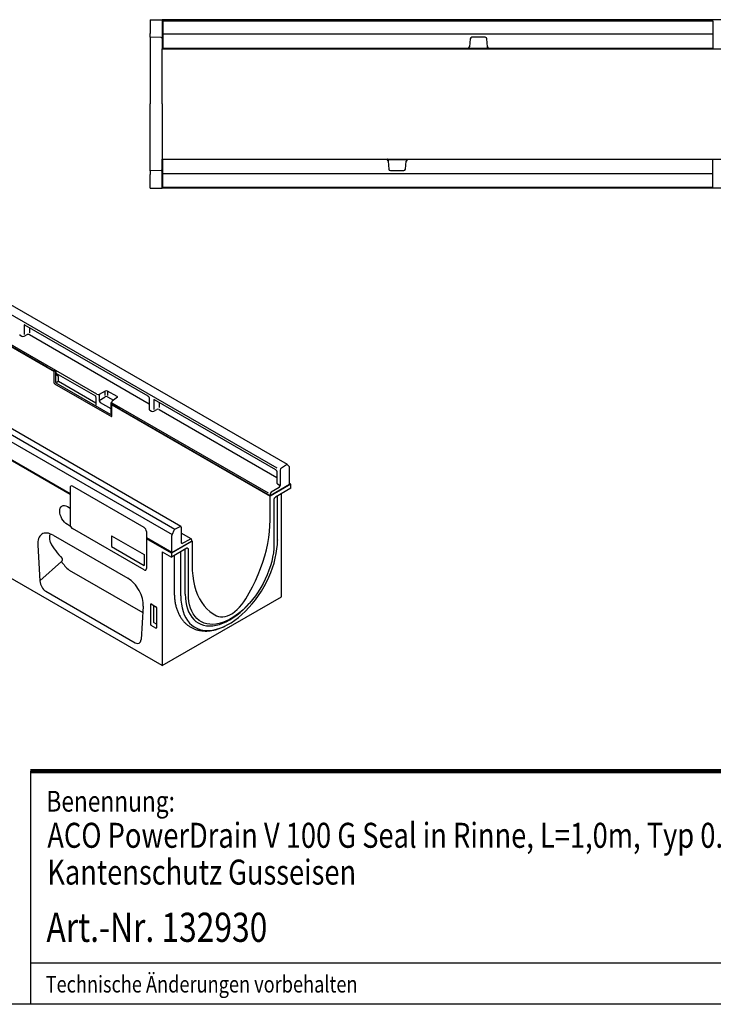
# Model space of a CAD drawing. Units: millimetres. Extents: x 0 to 2265, y 0 to 1584.
# Drawn here: x 786 to 1416, y 0 to 894 of the extents above; entities that cross this region are included whole.
import ezdxf

# ---------------------------------------------------------------- set-up
doc = ezdxf.new("R2010")
doc.units = ezdxf.units.MM
doc.header["$LTSCALE"] = 5
doc.linetypes.add('AUSGEZOGEN', pattern=[0])
doc.layers.add('AM_BOR', color=7, linetype='Continuous', lineweight=50)
for name, color, linetype in [('DUENN-18', 94, 'Continuous'), ('KOPF', 12, 'AUSGEZOGEN'), ('SICHTBAR', 7, 'Continuous'), ('TEXT25', 3, 'Continuous'), ('TEXT35', 143, 'Continuous')]:
    doc.layers.add(name, color=color, linetype=linetype)
doc.styles.add('TEXT20', font='isocp3.shx', dxfattribs={"width": 0.8, "height": 2})
doc.styles.add('TEXT25', font='isocp3.shx', dxfattribs={"width": 0.8, "height": 2.5})
doc.styles.add('TEXT35', font='isocp3.shx', dxfattribs={"width": 0.8, "height": 3.5})

# ---------------------------------------------------------------- blocks, each defined once
blk = doc.blocks.new('RA_A4_QU')
at = {"layer": 'KOPF'}
blk.add_line((300.4, 2.5), (1.1, 2.5), dxfattribs=at)
blk = doc.blocks.new('SF_WEB')
at = {"layer": 'KOPF'}
for p, q in [((-193.99, 28.02), (-193.99, 0.02)), ((-193.99, 5.02), (0, 5.02))]:
    blk.add_line(p, q, dxfattribs=at)
at = {"layer": 'KOPF', "const_width": 0.5}
blk.add_lwpolyline([(-193.99, 28.02), (0, 28.02)], dxfattribs=at)
at = {"layer": 'DUENN-18', "oblique": 7, "width": 0.8}
for s, height, style, p in [('Benennung:', 2.5, 'TEXT25', (-192.08, 23.15)), ('Technische Änderungen vorbehalten', 2, 'TEXT20', (-192.17, 1.44))]:
    blk.add_text(s, height=height, dxfattribs=dict(at, style=style)).set_placement(p)
at = {"layer": 'TEXT25', "width": 0.8}
for tag, p, height, style in [('F9', (-100.79, 20.82), 2, 'TEXT20'), ('F8', (-87.9, 20.73), 2, 'TEXT20'), ('F53', (-100.82, 16.54), 2, 'TEXT20'), ('F52', (-87.92, 16.76), 2, 'TEXT20'), ('F11', (-63.07, 1.78), 2.5, 'TEXT25')]:
    blk.add_attdef(tag, p, '', height=height, dxfattribs=dict(at, style=style))
at = {"layer": 'TEXT35', "style": 'TEXT35', "width": 0.8}
for tag, p, height in [('F2', (-191.97, 18.81), 3), ('F3', (-191.97, 14.39), 3), ('F13', (-192.07, 7.52), 3.5), ('F1', (-72.31, 7.56), 3.5), ('F1B', (-15.21, 7.56), 3.5)]:
    blk.add_attdef(tag, p, '', height=height, dxfattribs=at)

msp = doc.modelspace()

# ---------------------------------------------------------------- linework, layer by layer
at = {"layer": 'DUENN-18'}
for p, q in [((916.24, 892.63), (1415.24, 892.63)), ((916.24, 892.63), (916.24, 867.63)), ((1415.24, 892.63), (1415.24, 867.63)), ((1195.12, 876.26), (1194.48, 869)), ((1208.86, 877.63), (1196.61, 877.63)), ((1210.99, 869), (1210.36, 876.26)), ((1192.99, 867.63), (916.24, 867.63)), ((1195.98, 867.63), (1192.99, 867.63)), ((1209.5, 867.63), (1195.98, 867.63)), ((1210.88, 867.63), (1209.5, 867.63)), ((1211.12, 867.58), (1210.99, 869)), ((1211.12, 867.58), (1211.14, 867.36)), ((1211.29, 868.23), (1211.26, 868.27)), ((1415.24, 867.63), (1212.49, 867.63)), ((916.24, 741.63), (916.24, 766.63)), ((1119.07, 766.63), (916.24, 766.63)), ((1120.27, 766.03), (1120.3, 765.99)), ((1120.44, 766.67), (1120.42, 766.9)), ((1120.44, 766.67), (1120.56, 765.26)), ((1120.56, 765.26), (1121.2, 758)), ((1120.67, 766.63), (1122.06, 766.63)), ((1122.06, 766.63), (1135.58, 766.63)), ((1135.58, 766.63), (1138.57, 766.63)), ((1136.44, 758), (1137.07, 765.26)), ((1415.24, 766.63), (1138.57, 766.63)), ((1415.24, 741.63), (1415.24, 766.63)), ((1122.69, 756.63), (1134.94, 756.63)), ((916.24, 741.63), (1415.24, 741.63)), ((810.76, 578.6), (660.73, 665.22)), ((832.06, 463.44), (571.64, 613.78)), ((795.23, 614.11), (795.23, 609.41)), ((810.76, 578.6), (810.77, 578.6)), ((817.55, 574.69), (810.77, 578.6)), ((817.55, 575.31), (817.55, 574.4)), ((817.77, 575.73), (817.73, 575.7)), ((818.78, 575.3), (818.04, 575.72)), ((818.9, 574.58), (818.9, 564.61)), ((819.27, 574.64), (819.27, 572.77)), ((819.27, 572.77), (855.04, 552.12)), ((819.25, 564), (868.34, 535.66)), ((821.28, 565.18), (819.91, 564.39)), ((820.06, 571.13), (820.93, 570.63)), ((821.27, 569.93), (821.27, 565.78)), ((821.44, 565.47), (855.29, 545.93)), ((864.03, 552.55), (864.03, 556.47)), ((866.06, 556.5), (866.06, 552.53)), ((855.36, 550.47), (855.36, 543.82)), ((858.45, 553.56), (858.45, 548.14)), ((858.45, 548.14), (864.03, 551.37)), ((859.5, 546.31), (869, 540.83)), ((866.06, 551.32), (871.41, 548.22)), ((869, 545.54), (869, 535.99)), ((869.79, 546.48), (869.25, 546.04)), ((912.84, 546.21), (912.84, 541.52)), ((877.33, 540.17), (870.65, 544.03)), ((1013.58, 461.52), (877.33, 540.17)), ((1031.25, 471.73), (1013.58, 461.52)), ((829.73, 451.69), (832.06, 450.34)), ((832.51, 433.75), (829.73, 435.36)), ((869.54, 425.31), (899.24, 408.17)), ((869.54, 425.31), (869.54, 415.51)), ((924.48, 410.09), (901.5, 423.35)), ((924.48, 410.09), (942.16, 420.29)), ((869.54, 415.51), (899.24, 398.37)), ((936.54, 372.3), (936.54, 413.05)), ((899.24, 408.17), (899.24, 398.37)), ((932.52, 370.62), (932.52, 410.73)), ((804.66, 384.24), (824.25, 401.92)), ((831.22, 394.05), (898.04, 355.48)), ((905.39, 344.45), (905.39, 363.14)), ((905.74, 363.34), (909.99, 360.89)), ((907.96, 346.66), (907.96, 362.06)), ((910.34, 360.28), (910.34, 341.59)), ((910.01, 341.37), (905.72, 343.84)), ((910.34, 345.02), (908.39, 346.14))]:
    msp.add_line(p, q, dxfattribs=at)
at = {"layer": 'DUENN-18', "flags": 128}
for points in [[(829.73, 435.36), (828.35, 436.31), (827.02, 437.54), (825.8, 439), (824.73, 440.64), (823.85, 442.38), (823.2, 444.17), (822.79, 445.94), (822.66, 447.61), (822.79, 449.12), (823.2, 450.42), (823.85, 451.45), (824.73, 452.18), (825.8, 452.58), (827.02, 452.63), (828.35, 452.33), (829.73, 451.69)], [(932.52, 370.62), (932.65, 366.81), (933.04, 363.17), (933.68, 359.73), (934.57, 356.5), (935.71, 353.5), (937.08, 350.75), (938.69, 348.26), (940.52, 346.06), (942.56, 344.15), (944.79, 342.54), (947.22, 341.24), (949.81, 340.27), (952.57, 339.62), (955.46, 339.31), (958.47, 339.32), (961.59, 339.67), (964.8, 340.35), (968.07, 341.36), (971.4, 342.68), (972.33, 343.11)], [(936.54, 372.3), (936.66, 368.71), (937.03, 365.28), (937.65, 362.04), (938.52, 359.01), (939.62, 356.21), (940.94, 353.64), (942.5, 351.34), (944.26, 349.31), (946.23, 347.56), (948.38, 346.11), (950.72, 344.97), (953.21, 344.14), (955.85, 343.63), (958.62, 343.43), (961.5, 343.56), (964.48, 344.02), (967.54, 344.78), (970.66, 345.87), (973.81, 347.26), (976.98, 348.94), (980.16, 350.92), (983.31, 353.17), (986.42, 355.69), (989.48, 358.45), (992.46, 361.44), (994.66, 363.85)]]:
    msp.add_lwpolyline(points, dxfattribs=at)
at = {"layer": 'DUENN-18'}
for centre, radius, start, end in [((1196.61, 876.13), 1.5, 90, 175), ((1208.86, 876.13), 1.5, 5, 90), ((1192.99, 869.13), 1.5, 270, 355), ((1212.49, 869.13), 1.5, 185, 215.02227), ((1211.38, 867.38), 0.25, 185, 270), ((1212.49, 869.13), 1.5, 216.95509, 270), ((1119.07, 765.13), 1.5, 36.95509, 90), ((1120.17, 766.88), 0.25, 5, 90), ((1119.07, 765.13), 1.5, 5, 35.02227), ((1138.57, 765.13), 1.5, 90, 175), ((1122.69, 758.13), 1.5, 185, 270), ((1134.94, 758.13), 1.5, 270, 355), ((818.05, 575.31), 0.5, 128.61435, 180), ((817.79, 574.42), 0.242, 184.41432, 246.90582), ((821.05, 565.49), 0.388, 305.68924, 357.19888), ((864.99, 549.24), 2.33, 62.80519, 114.30715), ((854.94, 543.63), 0.388, 305.68924, 357.19888), ((868.63, 536.04), 0.478, 232.19494, 301.75086), ((852.87, 420.25), 33.99, 212.63111, 230.41685), ((909.9, 347.85), 2.28, 211.41311, 228.54847)]:
    msp.add_arc(centre, radius, start, end, dxfattribs=at)
for centre, major_axis, ratio, start_param, end_param in [((818.05, 575.31), (-0.252, 0.436), 0.573012, 5.501665, 6.369802), ((818.75, 574.9), (-0.122, 0.506), 0.173508, 4.061902, 4.59813), ((818.56, 574.79), (-0.25, 0.433), 0.52727, 3.930867, 4.010537), ((821.97, 574.07), (2.02, 2.87), 0.628453, 2.412439, 3.197838), ((819.27, 564.42), (-0.25, 0.433), 0.636298, 0.789285, 2.352485), ((820.13, 569.36), (0.84, 1.25), 0.617704, 5.539794, 6.325192), ((821.44, 565.68), (-0.125, 0.217), 0.581784, 0.789279, 2.352479), ((859.61, 547.6), (-0.75, 1.3), 0.690812, 0.789293, 2.352493), ((854.83, 544.13), (-0.378, 0.654), 0.573012, 3.528676, 3.923273), ((908.64, 498.47), (76.35, 100.48), 0.714217, 2.834871, 3.030412), ((823.46, 403.17), (1.21, 1.6), 0.714217, 4.453636, 6.172005), ((905.75, 362.92), (-0.258, 0.446), 0.560226, 5.512943, 7.053581), ((909.98, 360.48), (-0.25, 0.433), 0.595062, 3.942156, 5.482794), ((905.75, 344.28), (-0.218, 0.463), 0.616456, 0.91829, 2.415633), ((909.98, 341.83), (-0.245, 0.492), 0.533247, 2.464789, 3.962133)]:
    msp.add_ellipse(centre, major_axis=major_axis, ratio=ratio, start_param=start_param, end_param=end_param, dxfattribs=at)
for points, knots in [([(1211.13, 867.4), (1211.13, 867.4), (1211.13, 867.42), (1211.12, 867.46), (1211.1, 867.51), (1211.06, 867.56), (1211.02, 867.59), (1210.98, 867.61), (1210.93, 867.62), (1210.9, 867.63), (1210.88, 867.63)], [0, 0, 0, 0, 0.0043743, 0.2121251, 0.3992408, 0.5863429, 0.7119339, 0.8375033, 0.918773, 1, 1, 1, 1]), ([(1120.42, 766.86), (1120.42, 766.86), (1120.42, 766.84), (1120.43, 766.8), (1120.46, 766.74), (1120.49, 766.7), (1120.53, 766.67), (1120.58, 766.65), (1120.62, 766.63), (1120.65, 766.63), (1120.67, 766.63)], [0, 0, 0, 0, 0.0043743, 0.2121251, 0.3992408, 0.5863429, 0.7119339, 0.8375033, 0.918773, 1, 1, 1, 1]), ([(818.85, 574.87), (818.85, 574.88), (818.82, 574.95), (818.8, 575.04), (818.77, 575.13), (818.76, 575.19), (818.75, 575.23), (818.74, 575.26), (818.74, 575.27), (818.74, 575.28), (818.74, 575.28), (818.74, 575.28), (818.74, 575.28), (818.74, 575.28), (818.74, 575.28)], [0, 0, 0, 0, 0.099921, 0.449489, 0.54706, 0.755684, 0.864108, 0.923415, 0.956594, 0.975335, 0.985966, 0.988543, 0.990663, 1, 1, 1, 1]), ([(818.78, 575.3), (818.83, 575.26), (818.93, 575.19), (819.09, 574.99), (819.19, 574.8), (819.25, 574.67), (819.27, 574.64), (819.27, 574.64)], [0, 0, 0, 0, 0.246705, 0.492364, 0.897011, 0.994803, 1, 1, 1, 1]), ([(855.04, 552.12), (855.04, 552.12), (855.07, 552.02), (855.15, 551.74), (855.3, 551.18), (855.34, 550.74), (855.36, 550.47)], [0, 0, 0, 0, 0.006136, 0.174344, 0.501847, 1, 1, 1, 1]), ([(869.25, 546.04), (869.21, 546.01), (869.13, 545.94), (869.04, 545.78), (869.01, 545.64), (869.01, 545.56), (869, 545.54)], [0, 0, 0, 0, 0.256723, 0.583174, 0.905522, 1, 1, 1, 1]), ([(869, 535.99), (869, 535.93), (868.99, 535.78), (868.93, 535.67), (868.89, 535.65), (868.88, 535.64)], [0, 0, 0, 0, 0.354226, 0.80888, 1, 1, 1, 1]), ([(814.18, 419.14), (813.97, 420.08), (813.55, 421.97), (813.53, 424.33), (813.76, 425.97), (814.11, 426.63), (814.21, 426.82)], [0, 0, 0, 0, 0.30749, 0.624284, 0.894785, 1, 1, 1, 1])]:
    msp.add_open_spline(points, degree=3, knots=knots, dxfattribs=at)
at = {"layer": 'SICHTBAR'}
for p, q in [((904.74, 893.63), (904.74, 881.18)), ((904.74, 893.63), (914.76, 893.63)), ((914.76, 893.63), (915.74, 893.63)), ((1915.74, 893.63), (915.74, 893.63)), ((915.74, 893.63), (915.74, 867.13)), ((904.74, 880.48), (904.74, 881.18)), ((904.74, 879.23), (904.74, 880.48)), ((904.74, 877.77), (904.74, 879.23)), ((914.76, 877.5), (904.74, 877.77)), ((904.74, 877.77), (904.74, 817.13)), ((1415.24, 880.63), (916.24, 880.63)), ((915.74, 867.13), (1915.74, 867.13)), ((915.74, 835.95), (915.74, 867.13)), ((915.74, 817.13), (915.74, 835.95)), ((832.06, 462.62), (217.02, 817.68)), ((904.74, 756.49), (904.74, 817.13)), ((915.74, 817.13), (915.74, 798.3)), ((915.74, 798.3), (915.74, 767.13)), ((915.74, 767.13), (1915.74, 767.13)), ((915.74, 740.63), (915.74, 767.13)), ((914.76, 756.75), (904.74, 756.49)), ((904.74, 756.49), (904.74, 755.02)), ((904.74, 755.02), (904.74, 753.78)), ((904.74, 753.78), (904.74, 753.07)), ((904.74, 740.63), (904.74, 753.07)), ((1415.24, 753.63), (916.24, 753.63)), ((516.39, 748.13), (817.69, 574.2)), ((904.74, 740.63), (914.76, 740.63)), ((914.76, 740.63), (915.74, 740.63)), ((1915.74, 740.63), (915.74, 740.63)), ((915.64, 307.41), (209.24, 715.2)), ((1029.33, 489.84), (676.48, 693.53)), ((1019.88, 486.56), (671.61, 687.62)), ((856.42, 553.61), (662.48, 665.57)), ((932.66, 433.74), (579.81, 637.43)), ((573.63, 628.98), (924.65, 426.34)), ((576.21, 633.87), (927.21, 431.24)), ((790.71, 616.72), (902.6, 552.12)), ((790.31, 616.13), (790.31, 607.78)), ((790.31, 606.32), (793.2, 607.83)), ((795.23, 607.78), (903.97, 545)), ((786.79, 607.16), (788.29, 606.29)), ((845.59, 584.93), (845.51, 584.88)), ((817.69, 563.89), (817.69, 574.2)), ((818.04, 563.28), (869.59, 533.52)), ((864.03, 556.47), (858.45, 553.56)), ((874.72, 551.5), (866.06, 556.5)), ((1012.02, 463.78), (870.21, 545.65)), ((875.07, 550.9), (870.38, 547.47)), ((903.97, 549.76), (903.97, 539.9)), ((907.93, 548.23), (907.93, 539.88)), ((908.32, 548.82), (1018.45, 485.24)), ((869.94, 533.72), (869.94, 544.03)), ((869.94, 544.03), (1013.58, 461.11)), ((870.62, 544.01), (870.65, 544.03)), ((870.65, 544.03), (870.65, 544.94)), ((904.41, 539.26), (905.9, 538.39)), ((907.93, 538.42), (910.82, 539.93)), ((912.84, 539.88), (1019.81, 478.13)), ((1019.81, 482.88), (1019.81, 473.02)), ((1022.77, 484.9), (1022.77, 470.93)), ((1028.52, 489.73), (1023.77, 486.7)), ((1031.08, 487.78), (1029.47, 489.72)), ((1031.25, 471.77), (1031.25, 487.21)), ((832.06, 468.99), (832.06, 435.51)), ((899.24, 432.66), (834.18, 470.22)), ((1032.31, 471.93), (1013.58, 461.11)), ((1021.75, 469.11), (1014.6, 464.7)), ((1032.31, 468.34), (1018.37, 460.29)), ((1020.25, 472.38), (1022.77, 470.93)), ((1032.31, 471.93), (1031.25, 472.54)), ((1031.25, 471.73), (1031.25, 471.77)), ((1032.31, 468.34), (1032.31, 471.93)), ((1013.58, 462.89), (1013.58, 461.53)), ((1013.58, 439.47), (1013.58, 461.11)), ((1017.02, 457.95), (1017.02, 417.33)), ((1017.22, 458.64), (1017.87, 459.76)), ((1020.36, 421.48), (1020.36, 461.44)), ((1023.83, 369.86), (1023.83, 463.44)), ((899.24, 394.29), (834.18, 431.84)), ((901.36, 428.99), (901.36, 395.51)), ((926.27, 430.14), (924.65, 426.34)), ((927.21, 431.24), (931.96, 433.7)), ((932.97, 433.05), (932.97, 419.09)), ((816.66, 425.79), (884.52, 386.62)), ((924.13, 409.48), (901.5, 422.54)), ((942.87, 420.29), (924.13, 409.48)), ((924.48, 410.13), (924.48, 425.57)), ((941.85, 422.34), (932.97, 427.47)), ((933.99, 418.45), (941.14, 422.29)), ((942.16, 421.66), (942.16, 420.3)), ((942.16, 420.7), (942.87, 420.29)), ((942.87, 420.29), (942.87, 398.65)), ((1020.36, 421.48), (1020.35, 421.32)), ((802.77, 416.61), (804.66, 384.24)), ((938.07, 413.94), (924.13, 405.89)), ((938.57, 413.99), (938.54, 414)), ((938.57, 413.99), (939.22, 413.61)), ((939.43, 372.54), (939.43, 413.15)), ((915.64, 410.53), (924.13, 405.89)), ((915.64, 410.53), (915.64, 307.41)), ((924.13, 409.48), (924.13, 405.89)), ((924.48, 410.13), (924.48, 410.09)), ((926.6, 407.31), (926.6, 373.87)), ((810.01, 374.92), (891.16, 328.07)), ((915.64, 307.41), (1023.83, 369.86)), ((898.41, 361.39), (896.52, 331.21)), ((961.82, 354.34), (964.91, 352.55))]:
    msp.add_line(p, q, dxfattribs=at)
at = {"layer": 'SICHTBAR', "flags": 128}
for points in [[(991.53, 367.92), (994.64, 373.3), (997.54, 378.78), (1000.23, 384.34), (1002.7, 389.95), (1004.93, 395.61), (1006.93, 401.28), (1008.67, 406.93), (1010.16, 412.56), (1011.38, 418.14), (1012.34, 423.64), (1013.03, 429.04), (1013.44, 434.33), (1013.58, 439.47)], [(972.35, 343.09), (974.75, 344.32), (978.12, 346.27), (981.47, 348.5), (984.8, 351.01), (988.07, 353.79), (991.28, 356.81), (994.4, 360.06), (997.41, 363.53), (1000.31, 367.18), (1003.06, 371.01), (1005.65, 374.98), (1008.08, 379.07), (1010.31, 383.26), (1012.35, 387.53), (1014.18, 391.84), (1015.79, 396.18), (1017.16, 400.52), (1018.3, 404.84), (1019.19, 409.1), (1019.83, 413.28), (1020.22, 417.36), (1020.35, 421.32)], [(1017.02, 417.33), (1016.89, 413.65), (1016.51, 409.86), (1015.89, 405.96), (1015.02, 401.99), (1013.91, 397.98), (1012.57, 393.95), (1011.01, 389.92), (1009.24, 385.93), (1007.26, 381.99), (1005.1, 378.14), (1002.76, 374.4), (1000.26, 370.79), (997.62, 367.34), (994.85, 364.06), (991.98, 360.99), (989.01, 358.14), (985.98, 355.52), (982.9, 353.16), (979.78, 351.07), (976.66, 349.27), (973.54, 347.76), (970.46, 346.56), (967.43, 345.67), (964.46, 345.11), (961.59, 344.86), (958.82, 344.94), (956.18, 345.34), (953.69, 346.07), (951.35, 347.11), (949.18, 348.46), (947.21, 350.12), (945.43, 352.06), (943.87, 354.29), (942.53, 356.77), (941.42, 359.51), (940.55, 362.47), (939.93, 365.64), (939.55, 369.01), (939.43, 372.54)], [(942.87, 398.65), (943, 393.67), (943.42, 388.86), (944.1, 384.25), (945.06, 379.85), (946.29, 375.69), (947.77, 371.78), (949.52, 368.13), (951.51, 364.77), (953.74, 361.69), (956.21, 358.92), (958.9, 356.47), (961.8, 354.34), (964.91, 352.55)], [(964.91, 352.55), (966.64, 351.88), (968.52, 351.54), (970.54, 351.54), (972.66, 351.88), (974.85, 352.55), (977.09, 353.54), (979.35, 354.84), (981.59, 356.43), (983.78, 358.3), (985.9, 360.41), (987.92, 362.74), (989.8, 365.25), (991.53, 367.92)]]:
    msp.add_lwpolyline(points, dxfattribs=at)
at = {"layer": 'SICHTBAR'}
for centre, radius, start, end in [((914.74, 876.5), 1, 0, 88.5), ((914.74, 757.75), 1, 271.5, 0), ((794.16, 605.7), 2.33, 62.80519, 114.30715), ((818.46, 563.92), 0.765, 182.60548, 237.39452), ((818.46, 563.92), 0.765, 182.60548, 237.39452), ((857.49, 555.68), 2.33, 242.80519, 294.30715), ((871.27, 546.26), 1.5, 126.2107, 180), ((870.3, 544.72), 0.777, 242.80519, 294.30715), ((911.78, 537.81), 2.33, 62.80519, 114.30715), ((869.73, 533.69), 0.218, 230.79671, 9.21404), ((869.73, 533.69), 0.218, 230.79671, 9.21404), ((1025.09, 484.79), 2.32, 124.46664, 177.26576), ((1028.99, 489.21), 0.698, 46.75112, 131.97772), ((1030.37, 487.26), 0.882, 357.09675, 36.41761), ((833.36, 469.2), 1.31, 50.79671, 189.21404), ((1015.89, 462.78), 2.32, 123.85004, 177.3048), ((1020.45, 471.04), 2.32, 303.85004, 357.3048), ((836.67, 435.72), 4.61, 182.60548, 237.39452), ((896.75, 428.78), 4.61, 2.60548, 57.39452), ((928.34, 429.32), 2.23, 120.42585, 158.32312), ((932.33, 433.17), 0.647, 350.13268, 124.66309), ((926.48, 425.53), 2, 156.09048, 178.7202), ((941.52, 421.77), 0.649, 350.33483, 126.19121), ((933.61, 418.98), 0.649, 170.33483, 306.19121), ((900.07, 395.3), 1.31, 230.79671, 9.21404)]:
    msp.add_arc(centre, radius, start, end, dxfattribs=at)
for centre, major_axis, ratio, start_param, end_param in [((791.48, 615.55), (-0.95, 1.22), 0.556708, 6.233532, 6.985454), ((787.85, 607.85), (1.5, 0.1), 0.615996, 3.10152, 3.886919), ((789.35, 606.99), (1.5, 0.1), 0.615996, 3.886919, 5.370448), ((865, 555.8), (1.5, 0.1), 0.615996, 0.745326, 2.228856), ((871.27, 546.33), (1.5, 0.12), 0.625176, 3.078359, 3.959788), ((870.3, 545.15), (-0.25, 0.433), 0.581784, 3.930871, 5.484461), ((873.66, 550.8), (1.5, 0.1), 0.615996, 6.364019, 7.028511), ((909.09, 547.65), (-0.95, 1.22), 0.556708, 6.233532, 6.985454), ((905.47, 539.96), (1.5, 0.1), 0.615996, 3.10152, 3.886919), ((906.96, 539.09), (1.5, 0.1), 0.615996, 3.886919, 5.370448), ((1021.31, 473.08), (1.5, 0.1), 0.615996, 3.10152, 3.886919), ((1017.72, 458.35), (0.5, 0.866), 0.577777, 1.571058, 2.35577), ((1018.37, 459.48), (0.5, 0.866), 0.577777, 0.785659, 1.571058), ((817.12, 408.94), (-10.36, 17.87), 0.559042, 5.511879, 7.120184), ((938.07, 413.12), (0.5, 0.867), 0.576986, 0.000261, 0.784974), ((938.72, 412.75), (0.5, 0.867), 0.576986, 5.498049, 6.283447), ((884.05, 370.3), (-10.04, 17.3), 0.596317, 3.871025, 5.479329), ((810.36, 381.93), (-3.49, 7.45), 0.607961, 0.990261, 2.424991), ((890.82, 335.48), (-3.84, 7.84), 0.539819, 2.46434, 3.899069)]:
    msp.add_ellipse(centre, major_axis=major_axis, ratio=ratio, start_param=start_param, end_param=end_param, dxfattribs=at)
for points, knots in [([(790.56, 616.79), (790.58, 616.78), (790.63, 616.76), (790.68, 616.73), (790.71, 616.72)], [0.540774, 0.540774, 0.540774, 0.540774, 0.7656664, 1, 1, 1, 1]), ([(902.6, 552.12), (902.66, 552.08), (902.82, 551.99), (903.12, 551.7), (903.47, 551.26), (903.75, 550.73), (903.92, 550.21), (903.97, 549.9), (903.97, 549.78), (903.97, 549.76)], [0, 0, 0, 0, 0.106735, 0.26664, 0.440891, 0.625543, 0.811833, 0.969326, 1, 1, 1, 1]), ([(908.17, 548.89), (908.19, 548.88), (908.24, 548.87), (908.3, 548.84), (908.32, 548.82)], [0.540774, 0.540774, 0.540774, 0.540774, 0.7656664, 1, 1, 1, 1]), ([(1018.45, 485.24), (1018.51, 485.21), (1018.66, 485.11), (1018.97, 484.83), (1019.31, 484.39), (1019.6, 483.85), (1019.77, 483.33), (1019.81, 483.02), (1019.81, 482.9), (1019.81, 482.88)], [0, 0, 0, 0, 0.106735, 0.26664, 0.440891, 0.625543, 0.811833, 0.969326, 1, 1, 1, 1]), ([(1019.8, 473.02), (1019.8, 472.96), (1019.79, 472.87), (1019.79, 472.88), (1019.8, 472.88)], [0, 0, 0, 0, 0.668374, 1, 1, 1, 1]), ([(926.6, 373.87), (926.61, 373.19), (926.63, 371.25), (926.85, 368.12), (927.34, 364.55), (928.09, 361.13), (929.08, 357.89), (930.31, 354.86), (931.78, 352.05), (933.46, 349.48), (935.36, 347.17), (937.44, 345.13), (939.7, 343.36), (942.11, 341.88), (944.67, 340.68), (947.36, 339.77), (950.16, 339.14), (953.08, 338.81), (956.09, 338.76), (959.2, 339.01), (962.38, 339.56), (965.62, 340.4), (968.9, 341.56), (971.15, 342.49), (972.3, 343.07), (972.35, 343.09)], [0, 0, 0, 0, 0.0252481, 0.0727978, 0.1203763, 0.16787, 0.2151722, 0.2621533, 0.3086782, 0.3546338, 0.3999595, 0.4446684, 0.4888522, 0.5326677, 0.5763146, 0.6199548, 0.6637828, 0.707982, 0.7526855, 0.7979615, 0.8438087, 0.8901654, 0.9369292, 0.9839822, 0.9861084, 0.9861084, 0.9861084, 0.9861084])]:
    msp.add_open_spline(points, degree=3, knots=knots, dxfattribs=at)
msp.add_open_spline([(875.15, 550.97), (875.13, 550.95), (875.1, 550.93), (875.07, 550.9)], degree=3, dxfattribs=at)

# ---------------------------------------------------------------- block references
at = {"layer": 'AM_BOR', "xscale": 7.56, "yscale": 7.56, "zscale": 7.56}
msp.add_blockref('RA_A4_QU', (-8.32, -18.9), dxfattribs=at)
at = {"layer": 'AM_BOR'}
ref = msp.add_blockref('SF_WEB', (2262.71, -0.17), dxfattribs=dict(at, xscale=7.56, yscale=7.56, zscale=7.56))
ref.add_attrib('F2', 'ACO PowerDrain V 100 G Seal in Rinne, L=1,0m, Typ 0.0', (811.4, 142.06), dxfattribs={"layer": 'TEXT35', "height": 22.68, "style": 'TEXT35', "width": 0.8})
ref.add_attrib('F3', 'Kantenschutz Gusseisen', (811.4, 108.65), dxfattribs={"layer": 'TEXT35', "height": 22.68, "style": 'TEXT35', "width": 0.8})
ref.add_attrib('F13', 'Art.-Nr. 132930', (810.63, 56.68), dxfattribs={"layer": 'TEXT35', "height": 26.46, "style": 'TEXT35', "width": 0.8})

doc.saveas('drawing.dxf')
